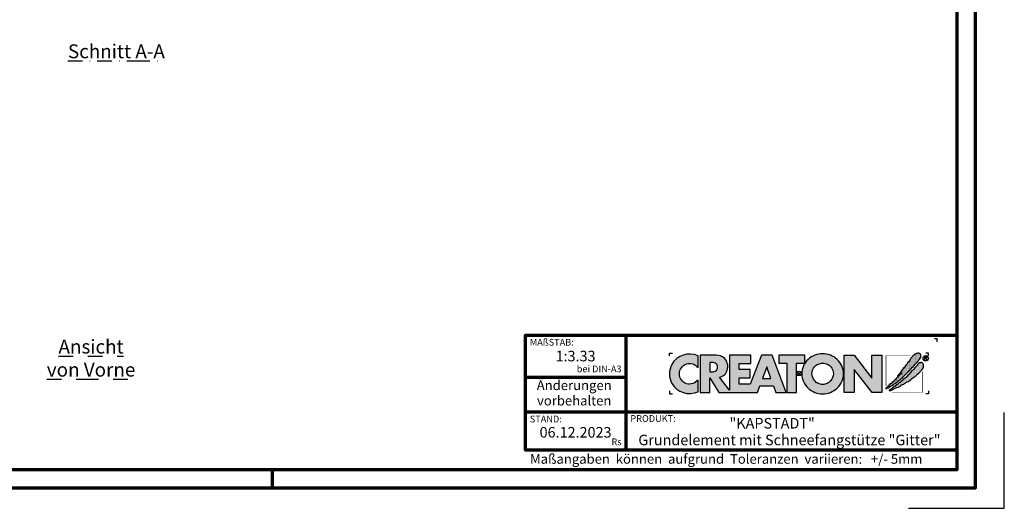
# Model space of a CAD drawing. Units: millimetres. Extents: x -439 to 1375, y -18 to 972.
# Drawn here: x 520 to 1375, y -18 to 407 of the extents above; entities that cross this region are included whole.
import ezdxf
from ezdxf.enums import TextEntityAlignment as Align

# ---------------------------------------------------------------- set-up
doc = ezdxf.new("R2010")
doc.units = ezdxf.units.MM
doc.linetypes.add('STRICHPUNKT', pattern=[25.4, 12.7, -6.35, 0, -6.35])
for name, color, linetype in [('CREATON-Schnitt', 160, 'STRICHPUNKT'), ('CREATON_Logo', 7, 'Continuous'), ('CREATON_Logo Füllung blau', 140, 'Continuous'), ('CREATON_Logo Füllung rot', 10, 'Continuous'), ('CREATON_Logo Rahmen', 7, 'Continuous')]:
    doc.layers.add(name, color=color, linetype=linetype)
doc.layers.add('CREATON_PAPIER', color=4, linetype='Continuous', lineweight=70)
doc.layers.add('CREATON_PAPIER-Dateiname', color=251, linetype='Continuous', lineweight=70)
doc.layers.add('hilfslinie', color=6, linetype='Continuous', plot=False)
doc.styles.add('ARIAL', font='arial.ttf')
doc.styles.get("Standard").update_dxf_attribs({"font": 'arial.ttf'})

# ---------------------------------------------------------------- blocks, each defined once
blk = doc.blocks.new('CREATON_DIN-A3')
blk.add_lwpolyline([(13.00000000000002, 292), (13, 5), (415, 5), (415, 292)], close=True)
at = {"layer": 'CREATON_PAPIER', "color": 2}
blk.add_line((230, 5), (230, 0), dxfattribs=at)
blk.add_lwpolyline([(0, 0), (420, 0), (420, 297), (1.819345455539301e-14, 297)], close=True, dxfattribs=at)
blk = doc.blocks.new('CREATON-Logo_2018', base_point=(0, 8.881784197001252e-16))
at = {"layer": 'CREATON_Logo'}
h = blk.add_hatch(color=0, dxfattribs=at)
h.dxf.hatch_style = 1
edge = h.paths.add_edge_path()
edge.add_arc((4.094461703950339, -0.2727645025406256), 3.704235788514484, 89.9240035026262, 132.962871857151)
edge.add_arc((3.776547409447335, -0.007628452374325523), 3.293953818684828, 132.0591767028998, 180.811250943404)
edge.add_arc((3.98811671735373, -0.02643506792435102), 3.505303436412614, 180.4549138019041, 226.3806773609797)
edge.add_arc((4.112516884518953, 0.2599359134897665), 3.799958638827107, 228.0017604597311, 269.8018456634117)
edge.add_arc((4.088828077774879, 0.2461806239888746), 3.78619531379505, 270.159604192989, 312.1330631723265)
edge.add_arc((4.221700656713077, -0.02876259310351603), 3.494218570105771, 313.5418998704105, 359.5818092845441)
edge.add_arc((4.383696161706325, -0.02442328745923805), 3.332263626118003, 359.4868702665198, 407.6427020871765)
edge.add_arc((4.104288217010206, -0.2727645025406256), 3.704235788514484, 47.03712814284904, 90.07599649737378)
edge = h.paths.add_edge_path(flags=16)
edge.add_arc((4.110931321548582, -0.07733861733079728), 1.871131056446845, 66.11623905771881, 90.35386881265919, ccw=False)
edge.add_arc((4.042267539963117, -0.163228246267211), 1.977664957004487, 42.572384595546225, 65.3047566076084, ccw=False)
edge.add_arc((4.126284091178896, -0.04032143253421905), 1.832953480122212, -0.43589310372868795, 41.51976726184961, ccw=False)
edge.add_arc((3.906966766301043, 0.04735889474088562), 2.054732429318175, 319.6409346302836, 357.16505507021077, ccw=False)
edge.add_arc((4.076394679373924, -0.07199385459967655), 1.848433535453149, 295.37483956299855, 319.05909787154326, ccw=False)
edge.add_arc((4.110931321548582, -0.03119335514077548), 1.871131056446845, 269.6461311873408, 293.8837609422812, ccw=False)
edge.add_arc((4.087818599411962, -0.03119335514077548), 1.871131056446845, 246.11623905771881, 270.3538688126592, ccw=False)
edge.add_arc((4.190821859025876, 0.04992972263366013), 1.987958174849459, 222.11497453436, 244.3481201758008, ccw=False)
edge.add_arc((4.200939090917879, -0.0005498176872055227), 1.962109122374819, 181.5687681660111, 220.8232828526124, ccw=False)
edge.add_arc((4.072465829781649, -0.04032143253421905), 1.832953480122212, 138.4802327381504, 180.4358931037287, ccw=False)
edge.add_arc((4.156482380997428, -0.163228246267211), 1.977664957004487, 114.6952433923916, 137.4276154044538, ccw=False)
edge.add_arc((4.087818599411962, -0.07733861733079728), 1.871131056446845, 89.64613118734081, 113.88376094228121, ccw=False)
h = blk.add_hatch(dxfattribs=at)
h.set_pattern_fill('DOTS', color=256, scale=2.385094429025925, angle=90)
h.set_pattern_definition([(90, (-8.234136220908134, -10.02642171035409), (-0.1490684018141203, 0.07453420090706019), [0, -0.1490684018141203])])
h.paths.add_polyline_path([(15.12150925884573, -2.521616615355927), (15.15488512893361, -2.643935078310743), (15.25501036664474, -2.632815286637448), (15.27726015585258, -2.543856198702424), (15.34401070975223, -2.566096536598006), (15.37738657983986, -2.510496823682682), (15.52201258224281, -2.510496823682682), (15.52201258224281, -2.410417944074569), (15.70001326845757, -2.410417944074569), (15.70001326845757, -2.265859897773519), (15.82238948165261, -2.265859897773519), (16.15614106487422, -2.043462555210634), (16.34526783196874, -2.043462555210634), (16.34526783196874, -1.910024300582786), (16.70127039067404, -1.720986333039614), (16.92377184158033, -1.55418870339206), (17.02389707929171, -1.55418870339206), (17.31314908409762, -1.220592689547824), (17.39102453260096, -1.220592689547824), (17.4800248757084, -1.1316336016128), (17.55790032421179, -1.120513809939591), (17.60240108890331, -1.009315138658191), (17.73590219670236, -0.9425963886189548), (17.76927688051413, -0.820277171115019), (17.94727875300472, -0.753558421075776), (18.00290441230039, -0.753558421075776), (18.00290441230039, -0.63123995812101), (18.20315488772295, -0.4533217822510407), (18.25878054701845, -0.3532429026428074), (18.35890578472983, -0.3532429026428074), (18.35890578472983, -0.242044231361457), (18.45903220871691, -0.242044231361457), (18.9930354536371, 0.3250681621696545), (19.09316069134832, 0.3139483704963668), (19.13766145603984, 0.4029074584314758), (19.14878635064399, 0.4918665463664569), (19.40466367163791, 0.736503472275662), (19.40466367163791, 0.8143427685374478), (19.52703869855717, 0.9477810231652954), (19.59378925245653, 0.9255414398188053), (19.60491414706047, 1.081219277793186), (19.68279078183987, 1.081219277793186), (19.8607914680546, 1.2257773240942), (19.8496665734507, 1.292496828682862), (19.927542021954, 1.292496828682862), (19.96091670576578, 1.3814559166178), (20.04991823514911, 1.392575708291095), (20.06104312975305, 1.53713375459211), (20.1500434728605, 1.53713375459211), (20.16116836746448, 1.603853259180515), (20.35029513455891, 1.80401026384789), (20.42817058306229, 1.826250601743436), (20.45042037227013, 1.959688856371248), (20.60617126927702, 2.104246902672299), (20.60617126927702, 2.215445573953866), (20.68404671778053, 2.215445573953866), (20.79529803637153, 2.259924740646647), (20.79529803637153, 2.348883828581717), (21.00667459267405, 2.526802004451643), (21.00667459267405, 2.693599634099155), (21.10679983038527, 2.682479842425949), (21.10679983038527, 2.782558722034183), (21.16242548968098, 2.782558722034183), (21.16242548968098, 3.29407215719909), (20.7841731417676, 3.527589291435175), (20.60617126927702, 3.527589291435175), (20.60617126927702, 3.460870541395896), (20.39479471297462, 3.460870541395896), (20.35029513455891, 3.460870541395896), (20.2724196860554, 3.460870541395896), (20.2724196860554, 3.383031245134117), (20.10554270816877, 3.383031245134117), (20.10554270816877, 3.316311740545541), (19.99429257585365, 3.316311740545541), (19.99429257585365, 3.216233615486566), (19.90529223274617, 3.138394319224951), (19.80516580875897, 3.138394319224951), (19.68279078183987, 3.004956064596894), (19.70504057104771, 2.927116768335279), (19.38241269615418, 2.626880129510583), (19.42691346084579, 2.549041587798059), (19.23778669375131, 2.360003620254965), (19.22666179914737, 2.271044532319849), (19.15991124524793, 2.237685157300359), (19.17103732612768, 2.148726069365332), (18.82615966202627, 1.859609976763136), (18.85953434583805, 1.77065088882807), (18.78165889733454, 1.737291513808533), (18.78165889733454, 1.648332425873467), (18.50353178713275, 1.403695499964177), (18.48128199792491, 1.303616620356029), (18.38115676021353, 1.24801690744074), (18.40340654942144, 1.114578652812885), (18.28103033622633, 1.092339069466395), (18.25878054701845, 0.9700206065118353), (18.19202999311905, 0.9144216481455958), (18.08077986080373, 0.9589008148385476), (18.10302965001161, 0.8143427685374478), (17.96952854221276, 0.7142638889292146), (17.96952854221276, 0.6475443843405957), (17.91390288291709, 0.6364245926675567), (17.88052819910531, 0.4918665463664569), (17.76927688051413, 0.5252259213859931), (17.7581519859102, 0.3695480834117761), (17.66915164280296, 0.3250681621696545), (17.65802674819898, 0.2583494121303334), (17.49115095658816, 0.08043123626039961), (17.52452564039997, 0.002592694547755237), (17.3242739787016, -0.1642056896489335), (17.33539887330545, -0.2309244396881622), (17.09064763319112, -0.4310821989045861), (17.16852308169467, -0.4422019905777956), (17.31314908409762, -0.3310033192964807), (17.35764984878918, -0.242044231361457), (17.44665019189646, -0.1753254813221288), (17.56902640509153, -0.1308455600800995), (17.61352598350725, -0.1197257684068473), (17.62465087811119, 0.04707186124074259), (17.80374479860662, 0.08267390496562133), (17.82532332610086, -0.0296461006684039), (17.64690185359509, -0.1419661063024291), (17.1796479762986, -0.5756402452056433), (17.1796479762986, -0.6757191248139618), (17.07952273858722, -0.6645993331407096), (16.83477149847305, -0.931475842396412), (16.85702128768089, -1.020434930331443), (16.73464507448586, -1.064914851573522), (16.6901454960701, -1.042674513677897), (16.27851727806917, -1.498588990476729), (16.16726595947816, -1.476349407130239), (16.16726595947816, -1.587548078411838), (16.06714072176677, -1.598667870085047), (16.06714072176677, -1.720986333039614), (15.96701548405539, -1.720986333039614), (15.86688906006836, -1.821065212647762), (15.77788871696088, -1.821065212647762), (15.78901361156482, -1.921144092256031), (15.70001326845757, -1.932263883929276), (15.41076126365167, -2.232500522753813), (15.42188615825557, -2.310339064466258), (15.32176092054435, -2.321458856139496), (15.13263415344988, -2.499377032009643), (15.15488512893361, -2.610575703291)])
h = blk.add_hatch(color=0, dxfattribs=at)
edge = h.paths.add_edge_path()
edge.add_arc((-19.03381303713055, -0.1422566458807739), 3.517114010984641, 64.75109654654334, 150.9192176259693)
edge.add_arc((-18.80416596706478, -0.0902616954335782), 3.695877597762478, 153.3547675937694, 206.6452324062306)
edge.add_arc((-18.99017691118955, 0.1894012891933357), 3.670212628211883, 211.8568549262029, 293.3825944773917)
edge.add_line((-17.53358302610885, -3.179395972476097), (-17.53358302610857, -1.141277952765445))
edge.add_arc((-19.01991315977772, 0.0637498043735103), 1.913444318951631, 253.6057498640581, 320.96692426607683, ccw=False)
edge.add_arc((-18.94916867106325, -0.05873691894526001), 1.818792045451014, 109.6230177351527, 250.3769822648474, ccw=False)
edge.add_arc((-19.00545675309679, -0.1186199318542005), 1.857733909644026, 37.59947478727548, 107.3669915752948, ccw=False)
edge.add_line((-17.53358302610917, 1.014853936766007), (-17.53358302610885, 3.038843931009919))
h = blk.add_hatch(color=0, dxfattribs=at)
h.dxf.hatch_style = 1
edge = h.paths.add_edge_path()
edge.add_line((-2.223489111805474, -3.308273004515601), (-4.682209273227727, 3.191778915876562))
edge.add_line((-4.682209273227727, 3.191778915876562), (-6.54023785586935, 3.191778915876562))
edge.add_line((-6.54023785586935, 3.191778915876562), (-8.487459456891457, -1.879515518685788))
edge.add_line((-8.487459456891457, -1.879515518685788), (-10.37113890252328, -1.879515518685788))
edge.add_line((-10.37113890252328, -1.879515518685788), (-10.37113890252328, -0.7561991363935148))
edge.add_line((-10.37113890252328, -0.7561991363935148), (-8.477052610560975, -0.7561991363935148))
edge.add_line((-8.477052610560975, -0.7561991363935148), (-8.477052610560975, 0.6704535502501914))
edge.add_line((-8.477052610560975, 0.6704535502501914), (-10.37113890252328, 0.6704535502501914))
edge.add_line((-10.37113890252328, 0.6704535502501914), (-10.37113890252328, 1.762109640722675))
edge.add_line((-10.37113890252328, 1.762109640722675), (-8.365251866289455, 1.762109640722675))
edge.add_line((-8.365251866289455, 1.762109640722675), (-8.365251866289455, 3.191778915876562))
edge.add_line((-8.365251866289455, 3.191778915876562), (-12.07431144937328, 3.191778915876562))
edge.add_line((-12.07431144937328, 3.191778915876562), (-12.07431144937328, -2.883186695830001))
edge.add_line((-12.07431144937328, -2.883186695830001), (-13.80122487167128, -0.6369084285652589))
edge.add_arc((-14.04862906429293, 0.9743309561559222), 1.630123059588895, 278.7295293886252, 346.9779205637213)
edge.add_arc((-14.62902711380675, 1.210969854539449), 2.251128387760352, 344.437631394649, 360.6862218687588)
edge.add_arc((-14.92921436942427, 1.182389157932507), 2.551758716829551, 1.24719519645554, 18.74510130029237)
edge.add_arc((-13.92984998078457, 1.531640558987813), 1.493198778456596, 18.37780891703691, 48.51033615775043)
edge.add_arc((-14.44546666183174, 0.8321689372520891), 2.360005432313919, 50.38379370187873, 88.95109776855713)
edge.add_line((-14.4022649335443, 3.191778915876562), (-17.17012287596603, 3.191778915876562))
edge.add_line((-17.17012287596603, 3.191778915876562), (-17.17012287596603, -3.308273004515601))
edge.add_line((-17.17012287596603, -3.308273004515601), (-15.49976356868976, -3.308273004515601))
edge.add_line((-15.49976356868976, -3.308273004515601), (-15.49976356868976, -0.7811802078868011))
edge.add_line((-15.49976356868976, -0.7811802078868011), (-13.92454815979706, -3.308273004515601))
edge.add_line((-13.92454815979706, -3.308273004515601), (-7.231086077078832, -3.308273004515601))
edge.add_line((-7.231086077078832, -3.308273004515601), (-6.822041535985814, -2.173007207282036))
edge.add_line((-6.822041535985814, -2.173007207282036), (-4.431415543663778, -2.173007207282036))
edge.add_line((-4.431415543663778, -2.173007207282036), (-4.029559380218664, -3.308273004515601))
edge.add_line((-4.029559380218664, -3.308273004515601), (-2.223489111805474, -3.308273004515601))
edge = h.paths.add_edge_path(flags=16)
edge.add_arc((-15.08901751251575, 1.644707145993284), 1.365743932420399, 268.9330143210604, 284.6982968886385)
edge.add_arc((-14.91746710162222, 1.125749768422876), 0.8209571881353831, 282.3064194040332, 308.1819604688485)
edge.add_arc((-14.97329340648529, 1.091198427617394), 0.8308730210727469, 312.6854949716733, 407.2255188989375)
edge.add_arc((-14.93213185360789, 1.021510502623576), 0.8575854576883944, 52.41309505535241, 77.22420357901457)
edge.add_arc((-15.08447734898825, 0.574796642134427), 1.327862881168024, 75.07535670621775, 91.29337379529242)
edge.add_line((-15.11444949030499, 1.902321218904565), (-15.49976356868976, 1.902321218904565))
edge.add_line((-15.49976356868976, 1.902321218904565), (-15.49976356868976, 0.2792000228156484))
edge.add_line((-15.49976356868976, 0.2792000228156484), (-15.11444949030499, 0.2792000228156484))
h.paths.add_polyline_path([(-6.354339428540875, -0.8749426873217159), (-4.890898449928198, -0.8749426873217159), (-5.616132469090402, 1.173883364981795)], flags=16)
h = blk.add_hatch(color=0, dxfattribs=at)
h.dxf.hatch_style = 1
h.paths.add_polyline_path([(-3.529110440382624, 1.765367480251858), (-2.106837376603547, 1.765367480251858), (-2.106837376603547, -3.308273004515601), (-0.4158015845233329, -3.308273004515601), (-0.4158015845233329, 1.765367480251858), (0.9838027894780055, 1.765367480251858), (0.9838027894780836, 3.191778915876562), (-3.529110440382624, 3.191778915876562)])
blk.add_hatch(color=0, dxfattribs=at).paths.add_polyline_path([(9.555831094184867, -3.308273004515601), (7.851803346255309, -3.308273004515601), (7.851803346255309, 3.191778915876562), (9.571780046830572, 3.191778915876562), (12.66898947098935, -0.7892491008560212), (12.66898947098935, 3.191778915876562), (14.35705908980754, 3.191778915876562), (14.35705908980754, -3.308273004515601), (12.67422914906766, -3.308273004515601), (9.555831094184867, 0.6786824996357597)])
h = blk.add_hatch(dxfattribs=at)
h.set_pattern_fill('DOTS', color=256, scale=4.443037974683544, angle=90)
h.set_pattern_definition([(90, (-8.234136220908134, -10.02642171035409), (-0.2776898734177215, 0.1388449367088608), [0, -0.2776898734177215])])
h.paths.add_polyline_path([(15.71405333790953, -2.859004244929177), (15.70292844330563, -3.025801874576724), (15.88093031579621, -2.981322707883773), (15.92542989421192, -2.936843541190991), (16.05893100201094, -2.925723749517711), (16.14793134511842, -2.814525078236183), (16.50393390382373, -2.636606902366249), (16.84881156792509, -2.514288439411696), (16.9155621218245, -2.414209559803377), (17.2715646805298, -2.369730393110596), (17.64981702844314, -2.147333050547718), (17.70544268773865, -2.002775004246618), (18.19494516796715, -1.869335995069515), (18.37294704045773, -1.680298782075591), (18.53982283206856, -1.635818860833591), (18.74007449376697, -1.424542064493049), (19.0070755230891, -1.391181934924179), (19.3519531871905, -1.079826258975568), (19.48545429498952, -1.057585921079986), (19.51882897880129, -0.9352674581253835), (19.81920706448698, -0.7128701155624624), (19.91933230219821, -0.7239899072357572), (20.09733298841288, -0.5127131108952154), (20.18633451779623, -0.5127131108952154), (20.219709201608, -0.3903946479406057), (20.28645975550761, -0.3903946479406057), (20.55346197110547, -0.1123975924624103), (20.66471210342075, -0.1123975924624103), (20.66471210342075, -0.01231871285433339), (20.98733997831432, 0.2323182130550778), (21.05408934593791, 0.3657564676829326), (21.35446743162352, 0.6771128981806287), (21.58809377713375, 1.066307870391133), (21.58809377713375, 1.644540810144453), (21.32109156153593, 1.900297527727152), (21.14309087532117, 1.900297527727152), (21.09859011062943, 1.83357877768788), (20.85383887051526, 1.855818361034129), (20.65358720881685, 1.611181435124959), (20.46446044172233, 1.388784092562081), (20.47558652260217, 1.310944796300302), (20.31983443931934, 1.221985708365357), (20.10845906929272, 0.9884685741293184), (19.88595643211058, 0.6882326898539093), (19.68570595668793, 0.5214343056572277), (19.55220484888896, 0.3991158427024191), (19.41870374108995, 0.2211984213818328), (19.41870374108995, 0.1433591251200044), (19.29632752789504, 0.1322393334468019), (19.10720194707621, -0.1235173841356909), (19.07382607698855, -0.1902368887241819), (19.01820160396889, -0.201356680397434), (18.63994806977986, -0.5571922775881601), (18.58432359676008, -0.7017503238892102), (18.45082248896124, -0.7795896201510386), (18.41744661887344, -0.7573500368045911), (18.39519682966557, -0.8574289164126965), (18.21719614345084, -1.00198696271396), (18.10594482485987, -1.013106754386999), (18.01694448175243, -1.11318563399531), (18.01694448175243, -1.202144721930341), (17.95019392785298, -1.202144721930341), (17.7610671607583, -1.368942351577767), (17.63869213383925, -1.457901439512791), (17.62756723923527, -1.557980319120904), (17.5608166853357, -1.591339694140603), (17.47181515595257, -1.580219902467358), (17.29381446973788, -1.73589774044166), (17.10468770264332, -1.891576332965296), (17.03793714874375, -1.980534666351072), (16.97118778112016, -1.958295083004582), (16.65968480083062, -2.280771305175572), (16.57068445772313, -2.258531721829111), (16.31480832300506, -2.436449143149868), (16.22580679362176, -2.458689481045449), (16.09230687209857, -2.647726694039501), (16.01443023731937, -2.647726694039501), (15.81417976189681, -2.859004244929177), (15.71405333790953, -2.847884453255925), (15.72517823251351, -2.981322707883773)])
at = {"layer": 'CREATON_Logo Füllung blau'}
blk.add_hatch(color=256, dxfattribs=at).paths.add_polyline_path([(15.12150925884573, -2.521616615355927), (15.15488512893361, -2.643935078310736), (15.25501036664474, -2.632815286637448), (15.27726015585258, -2.543856198702424), (15.34401070975223, -2.566096536598006), (15.37738657983986, -2.510496823682682), (15.52201258224281, -2.510496823682682), (15.52201258224281, -2.410417944074569), (15.70001326845757, -2.410417944074569), (15.70001326845757, -2.265859897773519), (15.82238948165261, -2.265859897773519), (16.15614106487422, -2.043462555210634), (16.34526783196874, -2.043462555210634), (16.34526783196874, -1.910024300582786), (16.70127039067404, -1.720986333039614), (16.92377184158033, -1.55418870339206), (17.02389707929171, -1.55418870339206), (17.31314908409762, -1.220592689547824), (17.39102453260096, -1.220592689547824), (17.4800248757084, -1.1316336016128), (17.55790032421179, -1.120513809939591), (17.60240108890331, -1.009315138658191), (17.73590219670236, -0.9425963886189548), (17.76927688051413, -0.820277171115019), (17.94727875300472, -0.753558421075776), (18.00290441230039, -0.753558421075776), (18.00290441230039, -0.63123995812101), (18.20315488772295, -0.4533217822510407), (18.25878054701845, -0.3532429026428074), (18.35890578472983, -0.3532429026428074), (18.35890578472983, -0.242044231361457), (18.45903220871691, -0.242044231361457), (18.9930354536371, 0.3250681621696545), (19.09316069134832, 0.3139483704963668), (19.13766145603984, 0.4029074584314758), (19.14878635064399, 0.4918665463664569), (19.40466367163791, 0.736503472275662), (19.40466367163791, 0.8143427685374478), (19.52703869855717, 0.9477810231652954), (19.59378925245653, 0.9255414398188053), (19.60491414706047, 1.081219277793186), (19.68279078183987, 1.081219277793186), (19.8607914680546, 1.2257773240942), (19.8496665734507, 1.292496828682862), (19.927542021954, 1.292496828682862), (19.96091670576578, 1.3814559166178), (20.04991823514911, 1.392575708291095), (20.06104312975305, 1.53713375459211), (20.1500434728605, 1.53713375459211), (20.16116836746448, 1.603853259180515), (20.35029513455891, 1.80401026384789), (20.42817058306229, 1.826250601743436), (20.45042037227013, 1.959688856371248), (20.60617126927702, 2.104246902672299), (20.60617126927702, 2.215445573953866), (20.68404671778053, 2.215445573953866), (20.79529803637153, 2.259924740646647), (20.79529803637153, 2.348883828581713), (21.00667459267405, 2.526802004451643), (21.00667459267405, 2.693599634099155), (21.10679983038527, 2.682479842425949), (21.10679983038527, 2.782558722034183), (21.16242548968098, 2.782558722034183), (21.16242548968098, 3.29407215719909), (20.7841731417676, 3.527589291435175), (20.60617126927702, 3.527589291435175), (20.60617126927702, 3.460870541395896), (20.39479471297462, 3.460870541395896), (20.35029513455891, 3.460870541395896), (20.2724196860554, 3.460870541395896), (20.2724196860554, 3.383031245134117), (20.10554270816877, 3.383031245134117), (20.10554270816877, 3.316311740545541), (19.99429257585365, 3.316311740545541), (19.99429257585365, 3.216233615486566), (19.90529223274617, 3.138394319224951), (19.80516580875897, 3.138394319224951), (19.68279078183987, 3.004956064596894), (19.70504057104771, 2.927116768335279), (19.38241269615418, 2.626880129510583), (19.42691346084579, 2.549041587798059), (19.23778669375131, 2.360003620254962), (19.22666179914737, 2.271044532319849), (19.15991124524793, 2.237685157300359), (19.17103732612768, 2.148726069365332), (18.82615966202627, 1.859609976763136), (18.85953434583805, 1.77065088882807), (18.78165889733454, 1.737291513808533), (18.78165889733454, 1.648332425873467), (18.50353178713275, 1.403695499964177), (18.48128199792491, 1.303616620356029), (18.38115676021353, 1.24801690744074), (18.40340654942144, 1.114578652812885), (18.28103033622633, 1.092339069466395), (18.25878054701845, 0.9700206065118353), (18.19202999311905, 0.9144216481455958), (18.08077986080373, 0.9589008148385476), (18.10302965001161, 0.8143427685374478), (17.96952854221276, 0.7142638889292146), (17.96952854221276, 0.6475443843405957), (17.91390288291709, 0.6364245926675567), (17.88052819910531, 0.4918665463664569), (17.76927688051413, 0.5252259213859931), (17.7581519859102, 0.3695480834117761), (17.66915164280296, 0.3250681621696545), (17.65802674819898, 0.2583494121303334), (17.49115095658816, 0.08043123626039961), (17.52452564039997, 0.002592694547755237), (17.3242739787016, -0.1642056896489335), (17.33539887330545, -0.2309244396881622), (17.09064763319112, -0.4310821989045861), (17.16852308169467, -0.4422019905777956), (17.31314908409762, -0.3310033192964807), (17.35764984878918, -0.242044231361457), (17.44665019189646, -0.1753254813221288), (17.56902640509153, -0.1308455600800995), (17.61352598350725, -0.1197257684068473), (17.62465087811119, 0.04707186124074259), (17.80374479860662, 0.08267390496562133), (17.82532332610086, -0.0296461006684039), (17.64690185359509, -0.1419661063024291), (17.1796479762986, -0.5756402452056433), (17.1796479762986, -0.6757191248139618), (17.07952273858722, -0.6645993331407096), (16.83477149847305, -0.931475842396412), (16.85702128768089, -1.020434930331443), (16.73464507448586, -1.064914851573522), (16.6901454960701, -1.042674513677897), (16.27851727806917, -1.498588990476729), (16.16726595947816, -1.476349407130239), (16.16726595947816, -1.587548078411838), (16.06714072176677, -1.598667870085047), (16.06714072176677, -1.720986333039614), (15.96701548405539, -1.720986333039614), (15.86688906006836, -1.821065212647762), (15.77788871696088, -1.821065212647762), (15.78901361156482, -1.921144092256031), (15.70001326845757, -1.932263883929276), (15.41076126365167, -2.232500522753813), (15.42188615825557, -2.310339064466258), (15.32176092054435, -2.32145885613951), (15.13263415344988, -2.499377032009643), (15.15488512893361, -2.610575703290993)])
at = {"layer": 'CREATON_Logo Füllung rot'}
blk.add_hatch(color=256, dxfattribs=at).paths.add_polyline_path([(15.71405333790953, -2.859004244929177), (15.70292844330563, -3.025801874576724), (15.88093031579621, -2.98132270788378), (15.92542989421192, -2.936843541190991), (16.05893100201094, -2.925723749517711), (16.14793134511842, -2.814525078236183), (16.50393390382373, -2.636606902366249), (16.84881156792509, -2.514288439411696), (16.9155621218245, -2.414209559803377), (17.2715646805298, -2.369730393110596), (17.64981702844314, -2.147333050547718), (17.70544268773865, -2.002775004246618), (18.19494516796715, -1.869335995069515), (18.37294704045773, -1.680298782075591), (18.53982283206856, -1.635818860833591), (18.74007449376697, -1.424542064493049), (19.0070755230891, -1.391181934924179), (19.3519531871905, -1.079826258975568), (19.48545429498952, -1.057585921079986), (19.51882897880129, -0.9352674581253835), (19.81920706448698, -0.7128701155624624), (19.91933230219821, -0.7239899072357572), (20.09733298841288, -0.5127131108952154), (20.18633451779623, -0.5127131108952154), (20.219709201608, -0.3903946479406057), (20.28645975550761, -0.3903946479406057), (20.55346197110547, -0.1123975924624103), (20.66471210342075, -0.1123975924624103), (20.66471210342075, -0.01231871285433339), (20.98733997831432, 0.2323182130550778), (21.05408934593791, 0.3657564676829326), (21.35446743162352, 0.6771128981806287), (21.58809377713375, 1.066307870391133), (21.58809377713375, 1.644540810144453), (21.32109156153593, 1.900297527727152), (21.14309087532117, 1.900297527727152), (21.09859011062943, 1.83357877768788), (20.85383887051526, 1.855818361034129), (20.65358720881685, 1.611181435124959), (20.46446044172233, 1.388784092562081), (20.47558652260217, 1.310944796300302), (20.31983443931934, 1.221985708365357), (20.10845906929272, 0.9884685741293184), (19.88595643211058, 0.6882326898539093), (19.68570595668793, 0.5214343056572277), (19.55220484888896, 0.3991158427024191), (19.41870374108995, 0.2211984213818328), (19.41870374108995, 0.1433591251200044), (19.29632752789504, 0.1322393334468019), (19.10720194707621, -0.1235173841356909), (19.07382607698855, -0.1902368887241819), (19.01820160396889, -0.201356680397434), (18.63994806977986, -0.5571922775881601), (18.58432359676008, -0.7017503238892102), (18.45082248896124, -0.7795896201510386), (18.41744661887344, -0.7573500368045911), (18.39519682966557, -0.8574289164126965), (18.21719614345084, -1.00198696271396), (18.10594482485987, -1.013106754386999), (18.01694448175243, -1.11318563399531), (18.01694448175243, -1.202144721930341), (17.95019392785298, -1.202144721930341), (17.7610671607583, -1.368942351577767), (17.63869213383925, -1.457901439512791), (17.62756723923527, -1.557980319120904), (17.5608166853357, -1.591339694140603), (17.47181515595257, -1.580219902467358), (17.29381446973788, -1.73589774044166), (17.10468770264332, -1.89157633296531), (17.03793714874375, -1.980534666351072), (16.97118778112016, -1.958295083004582), (16.65968480083062, -2.280771305175565), (16.57068445772313, -2.258531721829111), (16.31480832300506, -2.436449143149868), (16.22580679362176, -2.458689481045449), (16.09230687209857, -2.647726694039501), (16.01443023731937, -2.647726694039501), (15.81417976189681, -2.859004244929177), (15.71405333790953, -2.847884453255925), (15.72517823251351, -2.98132270788378)])
at = {"layer": 'CREATON_Logo'}
for points in [[(15.12150925884573, -2.521616615355927), (15.15488512893361, -2.643935078310743), (15.25501036664474, -2.632815286637448), (15.27726015585258, -2.543856198702424), (15.34401070975223, -2.566096536598006), (15.37738657983986, -2.510496823682682), (15.52201258224281, -2.510496823682682), (15.52201258224281, -2.410417944074569), (15.70001326845757, -2.410417944074569), (15.70001326845757, -2.265859897773519), (15.82238948165261, -2.265859897773519), (16.15614106487422, -2.043462555210634), (16.34526783196874, -2.043462555210634), (16.34526783196874, -1.910024300582786), (16.70127039067404, -1.720986333039614), (16.92377184158033, -1.55418870339206), (17.02389707929171, -1.55418870339206), (17.31314908409762, -1.220592689547824), (17.39102453260096, -1.220592689547824), (17.4800248757084, -1.1316336016128), (17.55790032421179, -1.120513809939591), (17.60240108890331, -1.009315138658191), (17.73590219670236, -0.9425963886189548), (17.76927688051413, -0.820277171115019), (17.94727875300472, -0.753558421075776), (18.00290441230039, -0.753558421075776), (18.00290441230039, -0.63123995812101), (18.20315488772295, -0.4533217822510407), (18.25878054701845, -0.3532429026428074), (18.35890578472983, -0.3532429026428074), (18.35890578472983, -0.242044231361457), (18.45903220871691, -0.242044231361457), (18.9930354536371, 0.3250681621696545), (19.09316069134832, 0.3139483704963668), (19.13766145603984, 0.4029074584314758), (19.14878635064399, 0.4918665463664569), (19.40466367163791, 0.736503472275662), (19.40466367163791, 0.8143427685374478), (19.52703869855717, 0.9477810231652954), (19.59378925245653, 0.9255414398188053), (19.60491414706047, 1.081219277793186), (19.68279078183987, 1.081219277793186), (19.8607914680546, 1.2257773240942), (19.8496665734507, 1.292496828682862), (19.927542021954, 1.292496828682862), (19.96091670576578, 1.3814559166178), (20.04991823514911, 1.392575708291095), (20.06104312975305, 1.53713375459211), (20.1500434728605, 1.53713375459211), (20.16116836746448, 1.603853259180515), (20.35029513455891, 1.80401026384789), (20.42817058306229, 1.826250601743436), (20.45042037227013, 1.959688856371248), (20.60617126927702, 2.104246902672299), (20.60617126927702, 2.215445573953866), (20.68404671778053, 2.215445573953866), (20.79529803637153, 2.259924740646647), (20.79529803637153, 2.348883828581717), (21.00667459267405, 2.526802004451643), (21.00667459267405, 2.693599634099155), (21.10679983038527, 2.682479842425949), (21.10679983038527, 2.782558722034183), (21.16242548968098, 2.782558722034183), (21.16242548968098, 3.29407215719909), (20.7841731417676, 3.527589291435175), (20.60617126927702, 3.527589291435175), (20.60617126927702, 3.460870541395896), (20.39479471297462, 3.460870541395896), (20.35029513455891, 3.460870541395896), (20.2724196860554, 3.460870541395896), (20.2724196860554, 3.383031245134117), (20.10554270816877, 3.383031245134117), (20.10554270816877, 3.316311740545541), (19.99429257585365, 3.316311740545541), (19.99429257585365, 3.216233615486566), (19.90529223274617, 3.138394319224951), (19.80516580875897, 3.138394319224951), (19.68279078183987, 3.004956064596894), (19.70504057104771, 2.927116768335279), (19.38241269615418, 2.626880129510583), (19.42691346084579, 2.549041587798059), (19.23778669375131, 2.360003620254965), (19.22666179914737, 2.271044532319849), (19.15991124524793, 2.237685157300359), (19.17103732612768, 2.148726069365332), (18.82615966202627, 1.859609976763136), (18.85953434583805, 1.77065088882807), (18.78165889733454, 1.737291513808533), (18.78165889733454, 1.648332425873467), (18.50353178713275, 1.403695499964177), (18.48128199792491, 1.303616620356029), (18.38115676021353, 1.24801690744074), (18.40340654942144, 1.114578652812885), (18.28103033622633, 1.092339069466395), (18.25878054701845, 0.9700206065118353), (18.19202999311905, 0.9144216481455958), (18.08077986080373, 0.9589008148385476), (18.10302965001161, 0.8143427685374478), (17.96952854221276, 0.7142638889292146), (17.96952854221276, 0.6475443843405957), (17.91390288291709, 0.6364245926675567), (17.88052819910531, 0.4918665463664569), (17.76927688051413, 0.5252259213859931), (17.7581519859102, 0.3695480834117761), (17.66915164280296, 0.3250681621696545), (17.65802674819898, 0.2583494121303334), (17.49115095658816, 0.08043123626039961), (17.52452564039997, 0.002592694547755237), (17.3242739787016, -0.1642056896489335), (17.33539887330545, -0.2309244396881622), (17.09064763319112, -0.4310821989045861), (17.16852308169467, -0.4422019905777956), (17.31314908409762, -0.3310033192964807), (17.35764984878918, -0.242044231361457), (17.44665019189646, -0.1753254813221288), (17.56902640509153, -0.1308455600800995), (17.61352598350725, -0.1197257684068473), (17.62465087811119, 0.04707186124074259), (17.80374479860662, 0.08267390496562133), (17.82532332610086, -0.0296461006684039), (17.64690185359509, -0.1419661063024291), (17.1796479762986, -0.5756402452056433), (17.1796479762986, -0.6757191248139618), (17.07952273858722, -0.6645993331407096), (16.83477149847305, -0.931475842396412), (16.85702128768089, -1.020434930331443), (16.73464507448586, -1.064914851573522), (16.6901454960701, -1.042674513677897), (16.27851727806917, -1.498588990476729), (16.16726595947816, -1.476349407130239), (16.16726595947816, -1.587548078411838), (16.06714072176677, -1.598667870085047), (16.06714072176677, -1.720986333039614), (15.96701548405539, -1.720986333039614), (15.86688906006836, -1.821065212647762), (15.77788871696088, -1.821065212647762), (15.78901361156482, -1.921144092256031), (15.70001326845757, -1.932263883929276), (15.41076126365167, -2.232500522753813), (15.42188615825557, -2.310339064466258), (15.32176092054435, -2.321458856139496), (15.13263415344988, -2.499377032009643), (15.15488512893361, -2.610575703291)], [(15.71405333790953, -2.859004244929177), (15.70292844330563, -3.025801874576724), (15.88093031579621, -2.981322707883773), (15.92542989421192, -2.936843541190991), (16.05893100201094, -2.925723749517711), (16.14793134511842, -2.814525078236183), (16.50393390382373, -2.636606902366249), (16.84881156792509, -2.514288439411696), (16.9155621218245, -2.414209559803377), (17.2715646805298, -2.369730393110596), (17.64981702844314, -2.147333050547718), (17.70544268773865, -2.002775004246618), (18.19494516796715, -1.869335995069515), (18.37294704045773, -1.680298782075591), (18.53982283206856, -1.635818860833591), (18.74007449376697, -1.424542064493049), (19.0070755230891, -1.391181934924179), (19.3519531871905, -1.079826258975568), (19.48545429498952, -1.057585921079986), (19.51882897880129, -0.9352674581253835), (19.81920706448698, -0.7128701155624624), (19.91933230219821, -0.7239899072357572), (20.09733298841288, -0.5127131108952154), (20.18633451779623, -0.5127131108952154), (20.219709201608, -0.3903946479406057), (20.28645975550761, -0.3903946479406057), (20.55346197110547, -0.1123975924624103), (20.66471210342075, -0.1123975924624103), (20.66471210342075, -0.01231871285433339), (20.98733997831432, 0.2323182130550778), (21.05408934593791, 0.3657564676829326), (21.35446743162352, 0.6771128981806287), (21.58809377713375, 1.066307870391133), (21.58809377713375, 1.644540810144453), (21.32109156153593, 1.900297527727152), (21.14309087532117, 1.900297527727152), (21.09859011062943, 1.83357877768788), (20.85383887051526, 1.855818361034129), (20.65358720881685, 1.611181435124959), (20.46446044172233, 1.388784092562081), (20.47558652260217, 1.310944796300302), (20.31983443931934, 1.221985708365357), (20.10845906929272, 0.9884685741293184), (19.88595643211058, 0.6882326898539093), (19.68570595668793, 0.5214343056572277), (19.55220484888896, 0.3991158427024191), (19.41870374108995, 0.2211984213818328), (19.41870374108995, 0.1433591251200044), (19.29632752789504, 0.1322393334468019), (19.10720194707621, -0.1235173841356909), (19.07382607698855, -0.1902368887241819), (19.01820160396889, -0.201356680397434), (18.63994806977986, -0.5571922775881601), (18.58432359676008, -0.7017503238892102), (18.45082248896124, -0.7795896201510386), (18.41744661887344, -0.7573500368045911), (18.39519682966557, -0.8574289164126965), (18.21719614345084, -1.00198696271396), (18.10594482485987, -1.013106754386999), (18.01694448175243, -1.11318563399531), (18.01694448175243, -1.202144721930341), (17.95019392785298, -1.202144721930341), (17.7610671607583, -1.368942351577767), (17.63869213383925, -1.457901439512791), (17.62756723923527, -1.557980319120904), (17.5608166853357, -1.591339694140603), (17.47181515595257, -1.580219902467358), (17.29381446973788, -1.73589774044166), (17.10468770264332, -1.891576332965296), (17.03793714874375, -1.980534666351072), (16.97118778112016, -1.958295083004582), (16.65968480083062, -2.280771305175572), (16.57068445772313, -2.258531721829111), (16.31480832300506, -2.436449143149868), (16.22580679362176, -2.458689481045449), (16.09230687209857, -2.647726694039501), (16.01443023731937, -2.647726694039501), (15.81417976189681, -2.859004244929177), (15.71405333790953, -2.847884453255925), (15.72517823251351, -2.981322707883773)]]:
    blk.add_lwpolyline(points, close=True, dxfattribs=at)
at = {"layer": 'CREATON_Logo', "color": 3, "const_width": 0.1}
for points in [[(19.41297684912567, 3.130246672404401), (15.11398012806856, 3.130246672404401), (15.11398012806856, -2.186952476514615)], [(21.46996131362039, 0.3014485388941255), (21.46996131362039, -3.24480457094901), (16.10298970604427, -3.24480457094901)]]:
    blk.add_lwpolyline(points, dxfattribs=at)
at = {"layer": 'CREATON_Logo', "color": 1}
blk.add_lwpolyline([(21.83982613789334, 2.392818210015041), (21.83982613789334, 2.887295999747853), (22.09893747230058, 2.887295999747853, -0.4390240729005881), (22.18580297934639, 2.800380522041846), (22.18580297934639, 2.781868173224294), (22.18580297934639, 2.763355824406742, -0.4124848459096685), (22.09893747230058, 2.676440346700734), (21.83982613789334, 2.676440346700734), (22.00116155504426, 2.676440346700734), (22.17733977576916, 2.38200916367206)], format="xyb", dxfattribs=at)
blk.add_circle((21.99332742449717, 2.642513427428821), 0.4648779367813562, dxfattribs=at)
at = {"layer": 'CREATON_Logo Füllung blau'}
blk.add_lwpolyline([(15.12150925884573, -2.521616615355927), (15.15488512893361, -2.643935078310736), (15.25501036664474, -2.632815286637448), (15.27726015585258, -2.543856198702424), (15.34401070975223, -2.566096536598006), (15.37738657983986, -2.510496823682682), (15.52201258224281, -2.510496823682682), (15.52201258224281, -2.410417944074569), (15.70001326845757, -2.410417944074569), (15.70001326845757, -2.265859897773519), (15.82238948165261, -2.265859897773519), (16.15614106487422, -2.043462555210634), (16.34526783196874, -2.043462555210634), (16.34526783196874, -1.910024300582786), (16.70127039067404, -1.720986333039614), (16.92377184158033, -1.55418870339206), (17.02389707929171, -1.55418870339206), (17.31314908409762, -1.220592689547824), (17.39102453260096, -1.220592689547824), (17.4800248757084, -1.1316336016128), (17.55790032421179, -1.120513809939591), (17.60240108890331, -1.009315138658191), (17.73590219670236, -0.9425963886189548), (17.76927688051413, -0.820277171115019), (17.94727875300472, -0.753558421075776), (18.00290441230039, -0.753558421075776), (18.00290441230039, -0.63123995812101), (18.20315488772295, -0.4533217822510407), (18.25878054701845, -0.3532429026428074), (18.35890578472983, -0.3532429026428074), (18.35890578472983, -0.242044231361457), (18.45903220871691, -0.242044231361457), (18.9930354536371, 0.3250681621696545), (19.09316069134832, 0.3139483704963668), (19.13766145603984, 0.4029074584314758), (19.14878635064399, 0.4918665463664569), (19.40466367163791, 0.736503472275662), (19.40466367163791, 0.8143427685374478), (19.52703869855717, 0.9477810231652954), (19.59378925245653, 0.9255414398188053), (19.60491414706047, 1.081219277793186), (19.68279078183987, 1.081219277793186), (19.8607914680546, 1.2257773240942), (19.8496665734507, 1.292496828682862), (19.927542021954, 1.292496828682862), (19.96091670576578, 1.3814559166178), (20.04991823514911, 1.392575708291095), (20.06104312975305, 1.53713375459211), (20.1500434728605, 1.53713375459211), (20.16116836746448, 1.603853259180515), (20.35029513455891, 1.80401026384789), (20.42817058306229, 1.826250601743436), (20.45042037227013, 1.959688856371248), (20.60617126927702, 2.104246902672299), (20.60617126927702, 2.215445573953866), (20.68404671778053, 2.215445573953866), (20.79529803637153, 2.259924740646647), (20.79529803637153, 2.348883828581713), (21.00667459267405, 2.526802004451643), (21.00667459267405, 2.693599634099155), (21.10679983038527, 2.682479842425949), (21.10679983038527, 2.782558722034183), (21.16242548968098, 2.782558722034183), (21.16242548968098, 3.29407215719909), (20.7841731417676, 3.527589291435175), (20.60617126927702, 3.527589291435175), (20.60617126927702, 3.460870541395896), (20.39479471297462, 3.460870541395896), (20.35029513455891, 3.460870541395896), (20.2724196860554, 3.460870541395896), (20.2724196860554, 3.383031245134117), (20.10554270816877, 3.383031245134117), (20.10554270816877, 3.316311740545541), (19.99429257585365, 3.316311740545541), (19.99429257585365, 3.216233615486566), (19.90529223274617, 3.138394319224951), (19.80516580875897, 3.138394319224951), (19.68279078183987, 3.004956064596894), (19.70504057104771, 2.927116768335279), (19.38241269615418, 2.626880129510583), (19.42691346084579, 2.549041587798059), (19.23778669375131, 2.360003620254962), (19.22666179914737, 2.271044532319849), (19.15991124524793, 2.237685157300359), (19.17103732612768, 2.148726069365332), (18.82615966202627, 1.859609976763136), (18.85953434583805, 1.77065088882807), (18.78165889733454, 1.737291513808533), (18.78165889733454, 1.648332425873467), (18.50353178713275, 1.403695499964177), (18.48128199792491, 1.303616620356029), (18.38115676021353, 1.24801690744074), (18.40340654942144, 1.114578652812885), (18.28103033622633, 1.092339069466395), (18.25878054701845, 0.9700206065118353), (18.19202999311905, 0.9144216481455958), (18.08077986080373, 0.9589008148385476), (18.10302965001161, 0.8143427685374478), (17.96952854221276, 0.7142638889292146), (17.96952854221276, 0.6475443843405957), (17.91390288291709, 0.6364245926675567), (17.88052819910531, 0.4918665463664569), (17.76927688051413, 0.5252259213859931), (17.7581519859102, 0.3695480834117761), (17.66915164280296, 0.3250681621696545), (17.65802674819898, 0.2583494121303334), (17.49115095658816, 0.08043123626039961), (17.52452564039997, 0.002592694547755237), (17.3242739787016, -0.1642056896489335), (17.33539887330545, -0.2309244396881622), (17.09064763319112, -0.4310821989045861), (17.16852308169467, -0.4422019905777956), (17.31314908409762, -0.3310033192964807), (17.35764984878918, -0.242044231361457), (17.44665019189646, -0.1753254813221288), (17.56902640509153, -0.1308455600800995), (17.61352598350725, -0.1197257684068473), (17.62465087811119, 0.04707186124074259), (17.80374479860662, 0.08267390496562133), (17.82532332610086, -0.0296461006684039), (17.64690185359509, -0.1419661063024291), (17.1796479762986, -0.5756402452056433), (17.1796479762986, -0.6757191248139618), (17.07952273858722, -0.6645993331407096), (16.83477149847305, -0.931475842396412), (16.85702128768089, -1.020434930331443), (16.73464507448586, -1.064914851573522), (16.6901454960701, -1.042674513677897), (16.27851727806917, -1.498588990476729), (16.16726595947816, -1.476349407130239), (16.16726595947816, -1.587548078411838), (16.06714072176677, -1.598667870085047), (16.06714072176677, -1.720986333039614), (15.96701548405539, -1.720986333039614), (15.86688906006836, -1.821065212647762), (15.77788871696088, -1.821065212647762), (15.78901361156482, -1.921144092256031), (15.70001326845757, -1.932263883929276), (15.41076126365167, -2.232500522753813), (15.42188615825557, -2.310339064466258), (15.32176092054435, -2.32145885613951), (15.13263415344988, -2.499377032009643), (15.15488512893361, -2.610575703290993)], close=True, dxfattribs=at)
at = {"layer": 'CREATON_Logo Füllung rot'}
blk.add_lwpolyline([(15.71405333790953, -2.859004244929177), (15.70292844330563, -3.025801874576724), (15.88093031579621, -2.98132270788378), (15.92542989421192, -2.936843541190991), (16.05893100201094, -2.925723749517711), (16.14793134511842, -2.814525078236183), (16.50393390382373, -2.636606902366249), (16.84881156792509, -2.514288439411696), (16.9155621218245, -2.414209559803377), (17.2715646805298, -2.369730393110596), (17.64981702844314, -2.147333050547718), (17.70544268773865, -2.002775004246618), (18.19494516796715, -1.869335995069515), (18.37294704045773, -1.680298782075591), (18.53982283206856, -1.635818860833591), (18.74007449376697, -1.424542064493049), (19.0070755230891, -1.391181934924179), (19.3519531871905, -1.079826258975568), (19.48545429498952, -1.057585921079986), (19.51882897880129, -0.9352674581253835), (19.81920706448698, -0.7128701155624624), (19.91933230219821, -0.7239899072357572), (20.09733298841288, -0.5127131108952154), (20.18633451779623, -0.5127131108952154), (20.219709201608, -0.3903946479406057), (20.28645975550761, -0.3903946479406057), (20.55346197110547, -0.1123975924624103), (20.66471210342075, -0.1123975924624103), (20.66471210342075, -0.01231871285433339), (20.98733997831432, 0.2323182130550778), (21.05408934593791, 0.3657564676829326), (21.35446743162352, 0.6771128981806287), (21.58809377713375, 1.066307870391133), (21.58809377713375, 1.644540810144453), (21.32109156153593, 1.900297527727152), (21.14309087532117, 1.900297527727152), (21.09859011062943, 1.83357877768788), (20.85383887051526, 1.855818361034129), (20.65358720881685, 1.611181435124959), (20.46446044172233, 1.388784092562081), (20.47558652260217, 1.310944796300302), (20.31983443931934, 1.221985708365357), (20.10845906929272, 0.9884685741293184), (19.88595643211058, 0.6882326898539093), (19.68570595668793, 0.5214343056572277), (19.55220484888896, 0.3991158427024191), (19.41870374108995, 0.2211984213818328), (19.41870374108995, 0.1433591251200044), (19.29632752789504, 0.1322393334468019), (19.10720194707621, -0.1235173841356909), (19.07382607698855, -0.1902368887241819), (19.01820160396889, -0.201356680397434), (18.63994806977986, -0.5571922775881601), (18.58432359676008, -0.7017503238892102), (18.45082248896124, -0.7795896201510386), (18.41744661887344, -0.7573500368045911), (18.39519682966557, -0.8574289164126965), (18.21719614345084, -1.00198696271396), (18.10594482485987, -1.013106754386999), (18.01694448175243, -1.11318563399531), (18.01694448175243, -1.202144721930341), (17.95019392785298, -1.202144721930341), (17.7610671607583, -1.368942351577767), (17.63869213383925, -1.457901439512791), (17.62756723923527, -1.557980319120904), (17.5608166853357, -1.591339694140603), (17.47181515595257, -1.580219902467358), (17.29381446973788, -1.73589774044166), (17.10468770264332, -1.89157633296531), (17.03793714874375, -1.980534666351072), (16.97118778112016, -1.958295083004582), (16.65968480083062, -2.280771305175565), (16.57068445772313, -2.258531721829111), (16.31480832300506, -2.436449143149868), (16.22580679362176, -2.458689481045449), (16.09230687209857, -2.647726694039501), (16.01443023731937, -2.647726694039501), (15.81417976189681, -2.859004244929177), (15.71405333790953, -2.847884453255925), (15.72517823251351, -2.98132270788378)], close=True, dxfattribs=at)
at = {"layer": 'Defpoints'}
for points in [[(4.099374960480272, 3.431468027528429, 0.1900316460616852), (1.569935024823724, 2.437978536422947, 0.2159887719994602), (0.4829237667000825, -0.05426598623578638, 0.2031149961930605), (1.569935024823724, -2.564061810224881, 0.1844369339427177), (4.099374960480272, -3.540000000000002, 0.1852192624154292), (6.62881489613682, -2.561619567753975, 0.2036336515727786), (7.715826154260462, -0.05426598623578638, 0.2132673291868322), (6.62881489613682, 2.437978536422947, 0.1900316460616852)], [(-17.53358302610885, 3.038843931009919, 0.3947581114941083), (-22.10754311154332, 1.567209468411908, 0.2368068065650653), (-22.10754311154332, -1.747732859279064, 0.3715278738443624), (-17.53358302610885, -3.179395972476097), (-17.53358302610857, -1.141277952765445, -0.3026853243049042), (-19.55997360436152, -1.771898276802243, -0.7051216201046192), (-19.55997360436152, 1.654424438911723, -0.3141839008887988), (-17.53358302610917, 1.014853936766007)], [(-2.223489111805474, -3.308273004515601), (-4.682209273227727, 3.191778915876562), (-6.54023785586935, 3.191778915876562), (-8.487459456891457, -1.879515518685788), (-10.37113890252328, -1.879515518685788), (-10.37113890252328, -0.7561991363935148), (-8.477052610560975, -0.7561991363935148), (-8.477052610560975, 0.6704535502501914), (-10.37113890252328, 0.6704535502501914), (-10.37113890252328, 1.762109640722675), (-8.365251866289455, 1.762109640722675), (-8.365251866289455, 3.191778915876562), (-12.07431144937328, 3.191778915876562), (-12.07431144937328, -2.883186695830001), (-13.80122487167128, -0.6369084285652589, 0.3069161908707302), (-12.46042738133062, 0.6070210003431997, 0.07101687944289271), (-12.37806018008806, 1.237930594246945, 0.07649771568741788), (-12.51280703719443, 2.002418519395524, 0.1322408242244296), (-12.94062829878385, 2.650158800164026, 0.1698883177926527), (-14.4022649335443, 3.191778915876562), (-17.17012287596603, 3.191778915876562), (-17.17012287596603, -3.308273004515601), (-15.49976356868976, -3.308273004515601), (-15.49976356868976, -0.7811802078868011), (-13.92454815979706, -3.308273004515601), (-7.231086077078832, -3.308273004515601), (-6.822041535985814, -2.173007207282036), (-4.431415543663778, -2.173007207282036), (-4.029559380218664, -3.308273004515601)], [(-15.11444949030499, 0.2792000228156484, 0.06889772944303924), (-14.74248840733353, 0.323656780486826, 0.1133855381651336), (-14.40998343591264, 0.4804350903090766, 0.4376170386698213), (-14.40903553856296, 1.70108615141113, 0.1086838067133226), (-14.74248836979785, 1.857864594074681, 0.07088280635714829), (-15.11444949030499, 1.902321218904565), (-15.49976356868976, 1.902321218904565), (-15.49976356868976, 0.2792000228156484)], [(4.099374960480272, 1.793756751943239, -0.1061526593408052), (4.868519444325944, 1.633565139935098, -0.09951525565854484), (5.498665979400265, 1.174703840114081, -0.1851389382121736), (5.959184527567679, -0.05426598623578638, -0.1652087841446022), (5.47267525798344, -1.283235812585654, -0.1037115338957467), (4.868519444325944, -1.742097112406671, -0.1061526593408052), (4.099374960480272, -1.902288724414812, -0.1061526593408052), (3.3302304766346, -1.742097112406671, -0.09731587078724674), (2.716153299432165, -1.283235812585654, -0.1729749648806296), (2.239565393392866, -0.05426598623578638, -0.1851389382121736), (2.70008394156028, 1.174703840114081, -0.09951525565854484), (3.3302304766346, 1.633565139935098, -0.1061526593408052)]]:
    blk.add_lwpolyline(points, format="xyb", close=True, dxfattribs=at)
for points in [[(-3.529110440382624, 1.765367480251858), (-2.106837376603547, 1.765367480251858), (-2.106837376603547, -3.308273004515601), (-0.4158015845233329, -3.308273004515601), (-0.4158015845233329, 1.765367480251858), (0.9838027894780055, 1.765367480251858), (0.9838027894780836, 3.191778915876562), (-3.529110440382624, 3.191778915876562)], [(9.555831094184867, -3.308273004515601), (7.851803346255309, -3.308273004515601), (7.851803346255309, 3.191778915876562), (9.571780046830572, 3.191778915876562), (12.66898947098935, -0.7892491008560212), (12.66898947098935, 3.191778915876562), (14.35705908980754, 3.191778915876562), (14.35705908980754, -3.308273004515601), (12.67422914906766, -3.308273004515601), (9.555831094184867, 0.6786824996357597)], [(-6.354339428540875, -0.8749426873217159), (-4.890898449928198, -0.8749426873217159), (-5.616132469090402, 1.173883364981795)]]:
    blk.add_lwpolyline(points, close=True, dxfattribs=at)
at = {"layer": 'hilfslinie', "color": 250}
for p, q in [((-0.3535533905932731, -0.3535533905932722), (0.3535533905932731, 0.353553390593274)), ((0.3535533905932731, -0.3535533905932722), (-0.3535533905932766, 0.353553390593274))]:
    blk.add_line(p, q, dxfattribs=at)
for points in [[(24, 5.488738984446575), (24, 5.988738984446575), (23.5, 5.988738984446575)], [(-22.5, 3.039999999999996), (-22.5, 3.539999999999996), (-22, 3.539999999999996)], [(22.5, 3.039999999999996), (22.5, 3.539999999999996), (22, 3.539999999999996)], [(-22.5, -3.040000000000002), (-22.5, -3.540000000000002), (-22, -3.540000000000002)], [(22.5, -3.040000000000002), (22.5, -3.540000000000002), (22, -3.540000000000002)]]:
    blk.add_lwpolyline(points, dxfattribs=at)
blk.add_circle((0, 8.881784197001252e-16), 0.375, dxfattribs=at)
blk = doc.blocks.new('CREATON_DIN-A3 _PRODZ - Ziegel')
at = {"layer": 'CREATON_PAPIER', "color": 7}
for p, q in [((313.8769496513419, 39.82142857142867), (313.8769496513419, 9.821428571428669)), ((287.7474919435026, 28.82142857142867), (313.8769496513419, 28.82142857142867)), ((287.7474919435026, 19.82142857142867), (400.1785714285716, 19.82142857142867))]:
    blk.add_line(p, q, dxfattribs=at)
at = {"layer": 'CREATON_PAPIER'}
blk.add_lwpolyline([(400.1785714285716, 9.821428571428669), (287.7474919435026, 9.821428571428669), (287.7474919435026, 39.82142857142867), (400.1785714285716, 39.82142857142867)], dxfattribs=at)
at = {"layer": 'hilfslinie', "color": 251}
blk.add_lwpolyline([(387.5, -5.303571428571388), (412.5, -5.303571428571388), (412.5, 19.69642857142859)], dxfattribs=at)
at = {"xscale": 0.9642857142857143, "yscale": 0.9642857142857143, "zscale": 0.9642857142857143}
blk.add_blockref('CREATON_DIN-A3', (0, 0), dxfattribs=at)
at = {"layer": 'CREATON_Logo Rahmen', "xscale": 1.5, "yscale": 1.5, "zscale": 1.5}
blk.add_blockref('CREATON-Logo_2018', (359.0277605399567, 29.82142857142867), dxfattribs=at)
at = {"layer": 'CREATON_PAPIER', "color": 2, "style": 'ARIAL'}
for s, insert, char_height, width, attachment_point in [('{\\fArial|b0|i1|c0|p34;MAßSTAB:}', (288.8951733309341, 38.83576636613498), 1.75, 30, 1), (' bei DIN-A3', (312.7974285184946, 29.58883794753865), 1.75, 23.9427349265593, 9), ('{\\fArial|b0|i1|c0|p34;STAND:}', (288.8951733309341, 18.83576636613498), 1.75, 21.62471037729136, 1), ('{\\fArial|b0|i1|c0|p34;PRODUKT:}', (315.0886871226203, 18.96212084621857), 1.75, 30, 1), ('Rs', (312.7974285184946, 10.58883794753865), 1.75, 30, 9), ('{\\T1.06;Maßangaben  können  aufgrund  Toleranzen  variieren:   +/- 5mm}', (288.9579843845795, 8.803209615600508), 2.5, 116.0869927279572, 1)]:
    blk.add_mtext(s, dxfattribs=dict(at, insert=insert, char_height=char_height, width=width, attachment_point=attachment_point))
at = {"layer": 'CREATON_PAPIER', "color": 2, "insert": (300.459795412552, 27.99645150780339), "char_height": 2.5, "width": 23.12924416323631, "attachment_point": 2, "line_spacing_factor": 0.9600000000000002, "style": 'ARIAL'}
blk.add_mtext('{\\fArial|b1|i1|c0|p34;Änderungen\\Pvorbehalten}', dxfattribs=at)
at = {"layer": 'CREATON_PAPIER', "color": 7, "style": 'ARIAL'}
for tag, p in [('MAßSTAB', (300.8122207974225, 34.35967567334455)), ('PRODUKT-ZEILE1', (357.0277605399565, 16.85225008114139)), ('DATUM', (300.812220797422, 14.49895844328648)), ('PRODUKT-ZEILE2', (357.0277605399565, 12.50146228869289))]:
    blk.add_attdef(tag, text='', height=2.75, dxfattribs=at).set_placement(p, align=Align.MIDDLE_CENTER)
at = {"layer": 'CREATON_PAPIER-Dateiname', "style": 'ARIAL'}
blk.add_attdef('DATEINAME', (11.95048673936435, 32.53955229369603), '', height=2, rotation=90, dxfattribs=at)

msp = doc.modelspace()

# ---------------------------------------------------------------- block references
at = {"layer": 'CREATON_PAPIER'}
ref = msp.add_blockref('CREATON_DIN-A3 _PRODZ - Ziegel', (0, 0), dxfattribs=dict(at, xscale=3.3333333333333, yscale=3.3333333333333, zscale=3.3333333333333))
ref.add_attrib('MAßSTAB', '1:3.33', dxfattribs={"color": 7, "height": 9.166666666666574, "style": 'ARIAL'}).set_placement((1002.707402658064, 114.5322522444812), align=Align.MIDDLE_CENTER)
ref.add_attrib('PRODUKT-ZEILE1', '"KAPSTADT"', dxfattribs={"color": 7, "height": 9.166666666666574, "style": 'ARIAL'}).set_placement((1173.42586846651, 56.17416693713739), align=Align.MIDDLE_CENTER)
ref.add_attrib('PRODUKT-ZEILE2', 'Grundelement mit Schneefangstütze "Gitter"', dxfattribs={"color": 7, "height": 9.166666666666574, "style": 'ARIAL'}).set_placement((1188.425868466508, 41.6715409623103), align=Align.MIDDLE_CENTER)
ref.add_attrib('DATUM', '06.12.2023', dxfattribs={"color": 7, "height": 9.166666666666574, "style": 'ARIAL'}).set_placement((1002.707402658064, 48.32986147762159), align=Align.MIDDLE_CENTER)

# ---------------------------------------------------------------- texts
at = {"layer": 'CREATON-Schnitt', "char_height": 12, "attachment_point": 8}
for s, insert, width in [('{\\LSchnitt A-A}', (604.0154347337932, 373.1687148037332), 104.4548391509031), ('{\\LAnsicht \\Pvon Vorne}', (582.0330838641376, 96.72410451024442), 137.2685773563169)]:
    msp.add_mtext(s, dxfattribs=dict(at, insert=insert, width=width))

doc.saveas('drawing.dxf')
